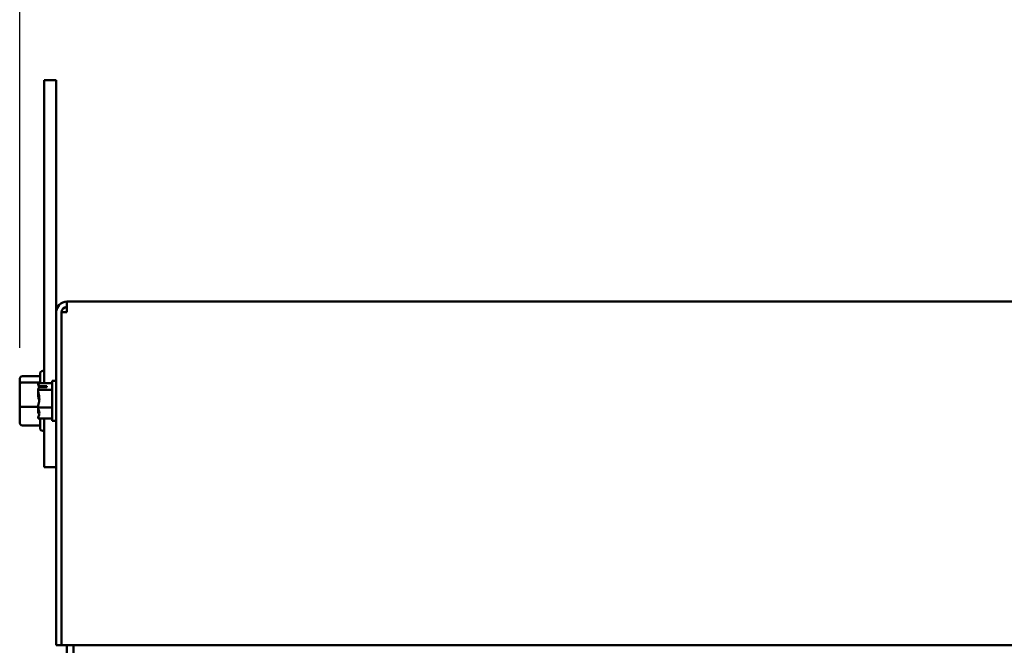
# Model space of a CAD drawing. Units: inches. Extents: x 4 to 165, y 2 to 129.
# Drawn here: x 72 to 85, y 62 to 70 of the extents above; entities that cross this region are included whole.
import ezdxf

# ---------------------------------------------------------------- set-up
doc = ezdxf.new("R2010")
doc.units = ezdxf.units.IN
doc.header["$LTSCALE"] = 7.692308
doc.header["$MEASUREMENT"] = 0
doc.layers.add('Dimension (ANSI)', color=7, linetype='Continuous', lineweight=25)
doc.layers.add('Visible (ANSI)', color=7, linetype='Continuous', lineweight=50)
doc.styles.add('Note Text (ANSI)', font='tahoma.ttf')
doc.dimstyles.new('Default (ANSI)', dxfattribs={"dimscale": 7.692308, "dimtxt": 0.135, "dimasz": 0.098425, "dimexe": 0.125, "dimexo": 0.0625, "dimgap": 0.031496, "dimtad": 0, "dimtih": 1, "dimtoh": 1, "dimzin": 0, "dimdsep": 46, "dimtxsty": 'Note Text (ANSI)', "dimcen": 0.09, "dimdle": 0.393701, "dimclrd": 256, "dimclre": 256, "dimclrt": 256, "dimadec": 0, "dimazin": 1, "dimtfac": 1, "dimtofl": 0, "dimtmove": 0, "dimatfit": 3, "dimfxl": 1, "dimtolj": 1, "dimtzin": 4, "dimlwd": -1, "dimlwe": -1, "dimarcsym": 0})

# ---------------------------------------------------------------- blocks, each defined once
blk = doc.blocks.new('*D18')
at = {"layer": 'Defpoints', "color": 0, "transparency": 16777216}
for p in [(96.646, 72.466), (96.646, 65.803), (72.122, 65.733)]:
    blk.add_point(p, dxfattribs=at)
at = {"layer": 'Dimension (ANSI)', "transparency": 16777216}
for p, q in [((72.122, 66.214), (72.122, 73.427)), ((96.646, 66.284), (96.646, 73.427)), ((72.879, 72.466), (80.985, 72.466)), ((95.889, 72.466), (87.783, 72.466))]:
    blk.add_line(p, q, dxfattribs=at)
for points in [[(72.879, 72.592), (72.879, 72.339), (72.122, 72.466)], [(95.889, 72.592), (95.889, 72.339), (96.646, 72.466)]]:
    blk.add_solid(points, dxfattribs=at)
at = {"layer": 'Dimension (ANSI)', "transparency": 16777216, "insert": (81.227, 73.022), "char_height": 1.03846, "attachment_point": 1, "style": 'Note Text (ANSI)'}
blk.add_mtext('\\A1;\\fTahoma|b0|i0;21.25 Ref.', dxfattribs=at)

msp = doc.modelspace()

# ---------------------------------------------------------------- linework, layer by layer
at = {"layer": 'Visible (ANSI)'}
for p, q in [((72.5972, 69.6984), (72.4414, 69.6984)), ((72.4414, 66.2368), (72.4414, 69.6984)), ((72.5972, 69.6984), (72.5972, 66.6753)), ((72.7357, 66.6753), (72.7357, 66.8138)), ((72.7357, 66.8138), (96.0318, 66.8138)), ((72.5972, 66.6753), (72.5972, 62.3368)), ((72.7357, 66.6753), (72.6664, 66.6753)), ((72.6664, 62.3368), (72.6664, 66.6753)), ((72.4414, 66.2368), (72.4414, 65.7524)), ((72.4218, 65.9115), (72.4414, 65.9115)), ((72.1218, 65.8029), (72.1218, 65.7331)), ((72.3872, 65.8413), (72.1564, 65.8413)), ((72.3872, 65.7524), (72.3872, 65.8768)), ((72.5453, 65.7811), (72.5453, 65.2618)), ((72.5453, 65.7811), (72.5972, 65.7811)), ((72.1218, 65.7331), (72.1218, 65.4517)), ((72.3872, 65.762), (72.1564, 65.762)), ((72.3607, 65.7524), (72.5453, 65.7524)), ((72.3607, 65.7524), (72.3607, 65.7518)), ((72.3607, 65.7518), (72.3607, 65.7514)), ((72.3607, 65.6652), (72.3607, 65.6646)), ((72.3607, 65.6646), (72.5453, 65.6646)), ((72.3607, 65.6646), (72.3607, 65.663)), ((72.4761, 65.7016), (72.3774, 65.7016)), ((72.3779, 65.714), (72.4761, 65.714)), ((72.4299, 65.7096), (72.3953, 65.7096)), ((72.4299, 65.7016), (72.4299, 65.7096)), ((72.4761, 65.714), (72.4761, 65.7016)), ((72.3607, 65.6103), (72.3607, 65.6077)), ((72.1218, 65.4517), (72.1218, 65.24)), ((72.3608, 65.4422), (72.1564, 65.4422)), ((72.3607, 65.4352), (72.3607, 65.4336)), ((72.3607, 65.4336), (72.3607, 65.4326)), ((72.3607, 65.4336), (72.5453, 65.4336)), ((72.3607, 65.3799), (72.3607, 65.3777)), ((72.3607, 65.2915), (72.3607, 65.2905)), ((72.3607, 65.2905), (72.5453, 65.2905)), ((72.3872, 65.1661), (72.3872, 65.2905)), ((72.4414, 65.2905), (72.4414, 64.6561)), ((72.5453, 65.2618), (72.5972, 65.2618)), ((72.1564, 65.2016), (72.3872, 65.2016)), ((72.4218, 65.1315), (72.4414, 65.1315)), ((72.5972, 64.6561), (72.4414, 64.6561)), ((72.6664, 62.3368), (72.5972, 62.3368)), ((96.1011, 62.3368), (72.6664, 62.3368)), ((72.7357, 62.3368), (72.7357, 61.7022)), ((72.8222, 61.7022), (72.8222, 62.3368))]:
    msp.add_line(p, q, dxfattribs=at)
for centre, radius, start, end in [((72.7357, 66.6753), 0.1385, 90, 180), ((72.7357, 66.6753), 0.0692, 90, 180), ((72.4218, 65.8768), 0.0346, 90, 180), ((72.4218, 65.1661), 0.0346, 180, 270)]:
    msp.add_arc(centre, radius, start, end, dxfattribs=at)
for centre, major_axis, ratio, start_param, end_param in [((72.1564, 65.8029), (0, 0.0384), 0.901982, 0, 1.5707963), ((72.1564, 65.7331), (0.0346, 0), 0.833868, 1.5707963, 3.1415927), ((72.1564, 65.4517), (0.0346, 0), 0.2748015, 3.1415927, 4.712389), ((72.1564, 65.24), (0, -0.0384), 0.901982, 4.712389, 6.2831853)]:
    msp.add_ellipse(centre, major_axis=major_axis, ratio=ratio, start_param=start_param, end_param=end_param, dxfattribs=at)
for points, knots in [([(72.3779, 65.714), (72.3755, 65.7213), (72.3692, 65.7291), (72.3629, 65.7408), (72.3607, 65.7468), (72.3607, 65.7518)], [0.03118913, 0.03118913, 0.03118913, 0.03118913, 0.1540153, 0.1540153, 0.24190118, 0.24190118, 0.24190118, 0.24190118]), ([(72.3607, 65.7514), (72.3607, 65.7433), (72.3629, 65.7336), (72.3684, 65.7169), (72.3728, 65.7074), (72.3757, 65.698)], [-0.24190118, -0.24190118, -0.24190118, -0.24190118, -0.1540153, -0.1540153, -0.05913019, -0.05913019, -0.05913019, -0.05913019]), ([(72.3607, 65.6652), (72.3607, 65.6702), (72.3629, 65.6762), (72.369, 65.6875), (72.3746, 65.6947), (72.3774, 65.7016)], [-0.24190118, -0.24190118, -0.24190118, -0.24190118, -0.1540153, -0.1540153, -0.03904685, -0.03904685, -0.03904685, -0.03904685]), ([(72.3607, 65.4352), (72.3607, 65.4484), (72.3629, 65.4641), (72.3702, 65.4996), (72.3788, 65.526), (72.3788, 65.5491), (72.3788, 65.5722), (72.3702, 65.5986), (72.3629, 65.6341), (72.3607, 65.6498), (72.3607, 65.663)], [-0.24190118, -0.24190118, -0.24190118, -0.24190118, -0.1540153, -0.1540153, 0, 0, 0, 0.1540153, 0.1540153, 0.24190118, 0.24190118, 0.24190118, 0.24190118]), ([(72.3953, 65.7096), (72.391, 65.7096), (72.386, 65.7105), (72.3807, 65.7126), (72.3793, 65.7132), (72.3779, 65.714)], [0.226030344, 0.226030344, 0.226030344, 0.226030344, 0.254209994, 0.254209994, 0.264039166, 0.264039166, 0.264039166, 0.264039166]), ([(72.3607, 65.6077), (72.3607, 65.5945), (72.3629, 65.5788), (72.3684, 65.552), (72.3728, 65.5366), (72.3757, 65.5215)], [-0.24190118, -0.24190118, -0.24190118, -0.24190118, -0.1540153, -0.1540153, -0.05913019, -0.05913019, -0.05913019, -0.05913019]), ([(72.3607, 65.2915), (72.3607, 65.2997), (72.3629, 65.3094), (72.3702, 65.3314), (72.3788, 65.3477), (72.3788, 65.3621), (72.3788, 65.3764), (72.3702, 65.3927), (72.3629, 65.4148), (72.3607, 65.4245), (72.3607, 65.4326)], [-0.24190118, -0.24190118, -0.24190118, -0.24190118, -0.1540153, -0.1540153, 0, 0, 0, 0.1540153, 0.1540153, 0.24190118, 0.24190118, 0.24190118, 0.24190118]), ([(72.3607, 65.3777), (72.3607, 65.3727), (72.3629, 65.3667), (72.3684, 65.3565), (72.3727, 65.3507), (72.3757, 65.3449)], [-0.24190118, -0.24190118, -0.24190118, -0.24190118, -0.1540153, -0.1540153, -0.05912937, -0.05912937, -0.05912937, -0.05912937])]:
    msp.add_open_spline(points, degree=3, knots=knots, dxfattribs=at)
for points in [[(72.3638, 65.6304), (72.362, 65.6238), (72.3607, 65.6166), (72.3607, 65.6103)], [(72.3638, 65.4125), (72.362, 65.4017), (72.3607, 65.3901), (72.3607, 65.3799)]]:
    msp.add_open_spline(points, degree=3, dxfattribs=at)

# ---------------------------------------------------------------- dimensions: what is measured, and where the dimension line sits
at = {"layer": 'Dimension (ANSI)'}
dim = msp.add_linear_dim(base=(96.6457, 72.4655), p1=(72.1218, 65.7331), p2=(96.6457, 65.8029), text='\\fTahoma|b0|i0;<> Ref.', dimstyle='Default (ANSI)', override={"dimgap": 0.031496, "dimtih": 0, "dimtoh": 0, "dimdec": 2, "dimlfac": 0.866667, "dimtol": 0, "dimlim": 0, "dimtp": 0, "dimtm": 0, "dimtdec": 2, "dimatfit": 1}, dxfattribs=at)
dim.commit()
dim.dimension.update_dxf_attribs({"geometry": '*D18', "text_midpoint": (84.3837, 72.4655), "dimtype": 160})

doc.saveas('drawing.dxf')
